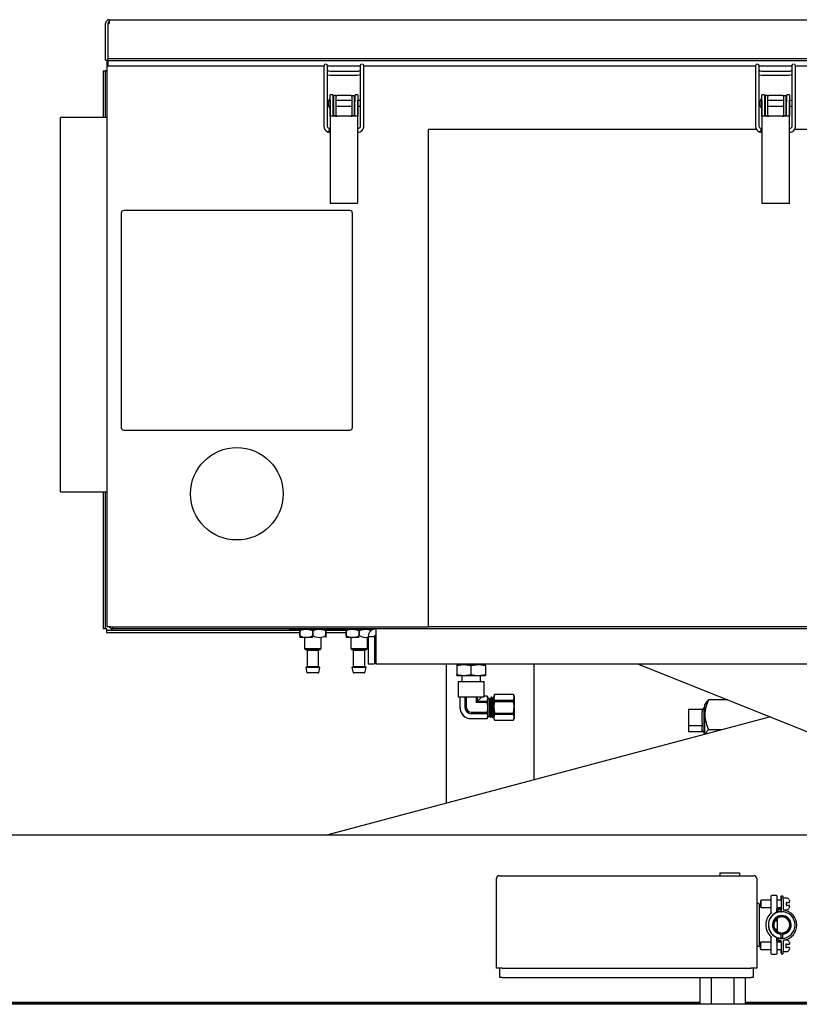
# Model space of a CAD drawing. Units: inches. Extents: x 0.8 to 16.7, y 0.6 to 10.4.
# Drawn here: x 9.2 to 9.9, y 6.6 to 7.5 of the extents above; entities that cross this region are included whole.
import ezdxf

# ---------------------------------------------------------------- set-up
doc = ezdxf.new("R2010")
doc.units = ezdxf.units.IN
doc.header["$MEASUREMENT"] = 0

msp = doc.modelspace()

# ---------------------------------------------------------------- linework, layer by layer
at = {"color": 7, "linetype": 'Continuous', "lineweight": 25}
for p, q in [((9.23177471, 7.42216419), (9.23177471, 7.45533086)), ((9.23377471, 7.45533086), (9.23506638, 7.45533086)), ((9.23377471, 7.45533086), (9.23377471, 7.42321863)), ((9.23506638, 7.45862253), (9.99106638, 7.45862253)), ((9.23506638, 7.45862253), (9.23506638, 7.45533086)), ((9.23177471, 7.42216419), (9.23377471, 7.42216419)), ((9.23272471, 7.42216419), (9.23272471, 6.91171419)), ((9.23377471, 7.42148658), (9.23377471, 7.42321863)), ((9.99106638, 7.42321863), (9.23377471, 7.42321863)), ((9.23377471, 7.42148658), (9.23377471, 7.41739686)), ((9.99106638, 7.42148658), (9.23377471, 7.42148658)), ((9.23377471, 7.41695586), (9.23377471, 7.41739686)), ((9.23377471, 7.41695586), (9.42826671, 7.41695586)), ((9.43153147, 7.41695586), (9.46106184, 7.41695586)), ((9.46433002, 7.41695586), (9.81701671, 7.41695586)), ((9.82028147, 7.41695586), (9.84981184, 7.41695586)), ((9.85308002, 7.41695586), (9.99106638, 7.41695586)), ((9.22947471, 7.41263086), (9.23147471, 7.41263086)), ((9.22947471, 7.41263086), (9.22947471, 7.37047253)), ((9.23147471, 7.41263086), (9.23147471, 7.37047253)), ((9.23272471, 7.41263086), (9.23147471, 7.41263086)), ((9.42825204, 7.41391855), (9.42825204, 7.36274581)), ((9.43153288, 7.3627484), (9.43153288, 7.41391623)), ((9.43186615, 7.40906701), (9.43394348, 7.40872249)), ((9.4328889, 7.41218435), (9.43197354, 7.4126807)), ((9.43394301, 7.41200331), (9.4328889, 7.41218435)), ((9.4585307, 7.41200332), (9.43394302, 7.41200332)), ((9.43394347, 7.40872248), (9.45853115, 7.40872248)), ((9.45921719, 7.41205393), (9.45853069, 7.41200331)), ((9.45853116, 7.40872249), (9.45973465, 7.40881418)), ((9.45978508, 7.41220401), (9.4592172, 7.41205393)), ((9.45973465, 7.40881418), (9.46098983, 7.4091524)), ((9.46106044, 7.41397066), (9.46106044, 7.3627972)), ((9.46434128, 7.3627972), (9.46434128, 7.41397066)), ((9.81700204, 7.41391855), (9.81700204, 7.36274581)), ((9.82028288, 7.3627484), (9.82028288, 7.41391623)), ((9.82061615, 7.40906701), (9.82269348, 7.40872249)), ((9.8216389, 7.41218435), (9.82072354, 7.4126807)), ((9.82269301, 7.41200331), (9.8216389, 7.41218435)), ((9.8472807, 7.41200332), (9.82269302, 7.41200332)), ((9.82269347, 7.40872248), (9.84728115, 7.40872248)), ((9.84796719, 7.41205393), (9.84728069, 7.41200331)), ((9.84728116, 7.40872249), (9.84848465, 7.40881418)), ((9.84853508, 7.41220401), (9.8479672, 7.41205393)), ((9.84848465, 7.40881418), (9.84973983, 7.4091524)), ((9.84981044, 7.41397066), (9.84981044, 7.3627972)), ((9.85309128, 7.3627972), (9.85309128, 7.41397066)), ((9.43639971, 7.39086799), (9.43389971, 7.39086799)), ((9.43389971, 7.38606558), (9.43389971, 7.39086799)), ((9.43639971, 7.39086799), (9.43639971, 7.38606558)), ((9.43905063, 7.39030549), (9.4369673, 7.39030549)), ((9.4369673, 7.39030549), (9.4369673, 7.37662271)), ((9.43905063, 7.39030549), (9.43905063, 7.37662271)), ((9.43905063, 7.39030549), (9.44025897, 7.39030549)), ((9.45254046, 7.39030549), (9.44025897, 7.39030549)), ((9.45254046, 7.39030549), (9.4537488, 7.39030549)), ((9.4537488, 7.37662271), (9.4537488, 7.39030549)), ((9.4537488, 7.39030549), (9.45583213, 7.39030549)), ((9.45583213, 7.37662271), (9.45583213, 7.39030549)), ((9.45889971, 7.39086799), (9.45639971, 7.39086799)), ((9.45639971, 7.38606558), (9.45639971, 7.39086799)), ((9.45889971, 7.39086799), (9.45889971, 7.38606558)), ((9.82514971, 7.39086799), (9.82264971, 7.39086799)), ((9.82264971, 7.38606558), (9.82264971, 7.39086799)), ((9.82514971, 7.39086799), (9.82514971, 7.38606558)), ((9.82780063, 7.39030549), (9.8257173, 7.39030549)), ((9.8257173, 7.39030549), (9.8257173, 7.37662271)), ((9.82780063, 7.39030549), (9.82780063, 7.37662271)), ((9.82780063, 7.39030549), (9.82900897, 7.39030549)), ((9.84129046, 7.39030549), (9.82900897, 7.39030549)), ((9.84129046, 7.39030549), (9.8424988, 7.39030549)), ((9.8424988, 7.37662271), (9.8424988, 7.39030549)), ((9.8424988, 7.39030549), (9.84458213, 7.39030549)), ((9.84458213, 7.37662271), (9.84458213, 7.39030549)), ((9.84764971, 7.39086799), (9.84514971, 7.39086799)), ((9.84514971, 7.38606558), (9.84514971, 7.39086799)), ((9.84764971, 7.39086799), (9.84764971, 7.38606558)), ((9.43368646, 7.38776645), (9.43368646, 7.38324299)), ((9.43368646, 7.38324299), (9.43368646, 7.37871953)), ((9.43389971, 7.38606558), (9.43389971, 7.29560596)), ((9.43393507, 7.37161832), (9.43393507, 7.38324299)), ((9.4369673, 7.38582665), (9.43640826, 7.38582665)), ((9.43649019, 7.38324299), (9.43649019, 7.37161832)), ((9.4537488, 7.38582665), (9.43905063, 7.38582665)), ((9.45639619, 7.38582665), (9.45583213, 7.38582665)), ((9.45630924, 7.37161832), (9.45630924, 7.38324299)), ((9.45886436, 7.38324299), (9.45886436, 7.37161832)), ((9.45889971, 7.29560596), (9.45889971, 7.38606558)), ((9.46106044, 7.38582665), (9.45889971, 7.38582665)), ((9.82243646, 7.38776645), (9.82243646, 7.38324299)), ((9.82243646, 7.38324299), (9.82243646, 7.37871953)), ((9.82264971, 7.38606558), (9.82264971, 7.29560596)), ((9.82268507, 7.37161832), (9.82268507, 7.38324299)), ((9.8257173, 7.38582665), (9.82515826, 7.38582665)), ((9.82524019, 7.38324299), (9.82524019, 7.37161832)), ((9.8424988, 7.38582665), (9.82780063, 7.38582665)), ((9.84514619, 7.38582665), (9.84458213, 7.38582665)), ((9.84505924, 7.37161832), (9.84505924, 7.38324299)), ((9.84761436, 7.38324299), (9.84761436, 7.37161832)), ((9.84764971, 7.29560596), (9.84764971, 7.38606558)), ((9.84981044, 7.38582665), (9.84764971, 7.38582665)), ((9.43649019, 7.38065933), (9.4369673, 7.38065933)), ((9.4369673, 7.37662271), (9.4369673, 7.37217113)), ((9.43905063, 7.38065933), (9.4537488, 7.38065933)), ((9.43905063, 7.37662271), (9.43905063, 7.37217113)), ((9.4537488, 7.37217113), (9.4537488, 7.37662271)), ((9.45583213, 7.38065933), (9.45630924, 7.38065933)), ((9.45583213, 7.37217113), (9.45583213, 7.37662271)), ((9.45889971, 7.38065933), (9.46106044, 7.38065933)), ((9.82524019, 7.38065933), (9.8257173, 7.38065933)), ((9.8257173, 7.37662271), (9.8257173, 7.37217113)), ((9.82780063, 7.38065933), (9.8424988, 7.38065933)), ((9.82780063, 7.37662271), (9.82780063, 7.37217113)), ((9.8424988, 7.37217113), (9.8424988, 7.37662271)), ((9.84458213, 7.38065933), (9.84505924, 7.38065933)), ((9.84458213, 7.37217113), (9.84458213, 7.37662271)), ((9.84764971, 7.38065933), (9.84981044, 7.38065933)), ((9.23272471, 7.37047253), (9.19105805, 7.37047253)), ((9.19105805, 7.03315586), (9.19105805, 7.37047253)), ((9.43806638, 7.37161832), (9.43393507, 7.37161832)), ((9.4369673, 7.37217113), (9.43905063, 7.37217113)), ((9.45473305, 7.37161832), (9.43806638, 7.37161832)), ((9.44025897, 7.37172215), (9.4404673, 7.37172215)), ((9.45233213, 7.37172215), (9.45254046, 7.37172215)), ((9.4537488, 7.37217113), (9.45583213, 7.37217113)), ((9.45886436, 7.37161832), (9.45473305, 7.37161832)), ((9.82681638, 7.37161832), (9.82268507, 7.37161832)), ((9.8257173, 7.37217113), (9.82780063, 7.37217113)), ((9.84348305, 7.37161832), (9.82681638, 7.37161832)), ((9.82900897, 7.37172215), (9.8292173, 7.37172215)), ((9.84108213, 7.37172215), (9.84129046, 7.37172215)), ((9.8424988, 7.37217113), (9.84458213, 7.37217113)), ((9.84761436, 7.37161832), (9.84348305, 7.37161832)), ((9.43152991, 7.35759296), (9.43292764, 7.35714682)), ((9.43192247, 7.36145123), (9.43153277, 7.36275871)), ((9.43292768, 7.35714681), (9.43389971, 7.35709721)), ((9.43353698, 7.36037055), (9.43297638, 7.36053765)), ((9.43389971, 7.36035687), (9.43353682, 7.36037058)), ((9.45952494, 7.36051202), (9.45945173, 7.36048642)), ((9.52244138, 6.91171419), (9.52244138, 7.35963086)), ((9.81796893, 7.35963086), (9.52244138, 7.35963086)), ((9.82027991, 7.35759296), (9.82167764, 7.35714682)), ((9.82067247, 7.36145123), (9.82028277, 7.36275871)), ((9.82167768, 7.35714681), (9.82264971, 7.35709721)), ((9.82228698, 7.36037055), (9.82172638, 7.36053765)), ((9.82264971, 7.36035687), (9.82228682, 7.36037058)), ((9.84827494, 7.36051202), (9.84820173, 7.36048642)), ((9.98598305, 7.35963086), (9.85213606, 7.35963086)), ((9.43806638, 7.2930399), (9.43405941, 7.2930399)), ((9.45473305, 7.2930399), (9.43806638, 7.2930399)), ((9.45874002, 7.2930399), (9.45473305, 7.2930399)), ((9.82681638, 7.2930399), (9.82280941, 7.2930399)), ((9.84348305, 7.2930399), (9.82681638, 7.2930399)), ((9.84749002, 7.2930399), (9.84348305, 7.2930399)), ((9.24574555, 7.28421419), (9.24574555, 7.09129753)), ((9.45157888, 7.28671419), (9.24824555, 7.28671419)), ((9.45407888, 7.09129753), (9.45407888, 7.28421419)), ((9.24824555, 7.08879753), (9.45157888, 7.08879753)), ((9.19105805, 7.03315586), (9.23272471, 7.03315586)), ((9.22947471, 7.03315586), (9.22947471, 6.90962415)), ((9.23147471, 7.03315586), (9.23147471, 6.90962415)), ((9.23600805, 6.91171419), (9.23272471, 6.91171419)), ((9.23600805, 6.91171419), (9.52244138, 6.91171419)), ((9.98598305, 6.91171419), (9.52244138, 6.91171419)), ((9.23147471, 6.90962415), (9.22947471, 6.90962415)), ((9.23263467, 6.90846419), (9.40664763, 6.90846419)), ((9.23263467, 6.90846419), (9.23263467, 6.90646419)), ((9.23263467, 6.90646419), (9.40664763, 6.90646419)), ((9.98477471, 6.90972253), (9.23802471, 6.90972253)), ((9.39753305, 6.90930586), (9.39753305, 6.90972253)), ((9.43878305, 6.90930586), (9.39753305, 6.90930586)), ((9.40664763, 6.90930586), (9.40664763, 6.90785794)), ((9.40664832, 6.90785794), (9.40664763, 6.90785794)), ((9.40664763, 6.90785794), (9.40664832, 6.90785794)), ((9.40664763, 6.90377461), (9.40664763, 6.90785794)), ((9.40664763, 6.90377461), (9.40664763, 6.90196434)), ((9.40664763, 6.90377461), (9.40664832, 6.90377461)), ((9.40664832, 6.90785794), (9.40664832, 6.90377461)), ((9.41836569, 6.90785794), (9.41836707, 6.90785794)), ((9.41836707, 6.90785794), (9.41836569, 6.90785794)), ((9.41836569, 6.90377461), (9.41836569, 6.90785794)), ((9.41836569, 6.90377461), (9.41836707, 6.90377461)), ((9.41836707, 6.90785794), (9.41836707, 6.90377461)), ((9.43008444, 6.90377461), (9.43008444, 6.90785794)), ((9.43008444, 6.90785794), (9.43008513, 6.90785794)), ((9.43008513, 6.90785794), (9.43008444, 6.90785794)), ((9.43008444, 6.90377461), (9.43008513, 6.90377461)), ((9.43008513, 6.90785794), (9.43008513, 6.90930586)), ((9.43008513, 6.90846419), (9.4483143, 6.90846419)), ((9.43008513, 6.90785794), (9.43008513, 6.90377461)), ((9.43008513, 6.90646419), (9.4483143, 6.90646419)), ((9.43008513, 6.90377461), (9.43008513, 6.90196434)), ((9.43878305, 6.90972253), (9.43878305, 6.90930586)), ((9.43961638, 6.90972253), (9.43961638, 6.90930586)), ((9.47310708, 6.90930586), (9.43961638, 6.90930586)), ((9.4483143, 6.90930586), (9.4483143, 6.90785794)), ((9.44831498, 6.90785794), (9.4483143, 6.90785794)), ((9.4483143, 6.90785794), (9.44831498, 6.90785794)), ((9.4483143, 6.90377461), (9.4483143, 6.90785794)), ((9.4483143, 6.90377461), (9.4483143, 6.90196434)), ((9.4483143, 6.90377461), (9.44831498, 6.90377461)), ((9.44831498, 6.90785794), (9.44831498, 6.90377461)), ((9.46003236, 6.90785794), (9.46003373, 6.90785794)), ((9.46003373, 6.90785794), (9.46003236, 6.90785794)), ((9.46003236, 6.90377461), (9.46003236, 6.90785794)), ((9.46003236, 6.90377461), (9.46003373, 6.90377461)), ((9.46003373, 6.90785794), (9.46003373, 6.90377461)), ((9.46830597, 6.90282669), (9.47391013, 6.90282669)), ((9.46830597, 6.90282669), (9.46830597, 6.87828503)), ((9.4717518, 6.90865567), (9.4717518, 6.90930586)), ((9.47391013, 6.90282669), (9.47391013, 6.87828503)), ((9.47507009, 6.90282669), (9.47507009, 6.87828503)), ((9.40664763, 6.90196211), (9.40669971, 6.90191003)), ((9.41836638, 6.90191003), (9.40669971, 6.90191003)), ((9.41086638, 6.90191003), (9.41086638, 6.89193086)), ((9.42586638, 6.89193086), (9.42586638, 6.90191003)), ((9.4483143, 6.90196211), (9.44836638, 6.90191003)), ((9.46003305, 6.90191003), (9.44836638, 6.90191003)), ((9.45253305, 6.90191003), (9.45253305, 6.89193086)), ((9.46753305, 6.89193086), (9.46753305, 6.90191003)), ((9.41086638, 6.89193086), (9.41190805, 6.89088919)), ((9.41086638, 6.89193086), (9.42586638, 6.89193086)), ((9.42482471, 6.89088919), (9.41190805, 6.89088919)), ((9.41263721, 6.89088919), (9.41315805, 6.89036836)), ((9.41315805, 6.89036836), (9.41315805, 6.87578503)), ((9.42357471, 6.89036836), (9.41315805, 6.89036836)), ((9.42357471, 6.89036836), (9.42409555, 6.89088919)), ((9.42357471, 6.87578503), (9.42357471, 6.89036836)), ((9.42482471, 6.89088919), (9.42586638, 6.89193086)), ((9.45253305, 6.89193086), (9.45357471, 6.89088919)), ((9.45253305, 6.89193086), (9.46753305, 6.89193086)), ((9.46649138, 6.89088919), (9.45357471, 6.89088919)), ((9.45430388, 6.89088919), (9.45482471, 6.89036836)), ((9.45482471, 6.89036836), (9.45482471, 6.87578503)), ((9.46524138, 6.89036836), (9.45482471, 6.89036836)), ((9.46524138, 6.89036836), (9.46576221, 6.89088919)), ((9.46524138, 6.87578503), (9.46524138, 6.89036836)), ((9.46649138, 6.89088919), (9.46753305, 6.89193086)), ((9.41315805, 6.87578503), (9.41263721, 6.87526419)), ((9.41315805, 6.87578503), (9.41836638, 6.87578503)), ((9.41836638, 6.87578503), (9.42357471, 6.87578503)), ((9.42409555, 6.87526419), (9.42357471, 6.87578503)), ((9.45482471, 6.87578503), (9.45430388, 6.87526419)), ((9.45482471, 6.87578503), (9.46003305, 6.87578503)), ((9.46003305, 6.87578503), (9.46524138, 6.87578503)), ((9.46576221, 6.87526419), (9.46524138, 6.87578503)), ((9.46830597, 6.87828503), (9.47391013, 6.87828503)), ((9.47507009, 6.87828503), (10.06159763, 6.87828503)), ((9.53852471, 6.87828503), (9.53852471, 6.75262889)), ((9.54796221, 6.87661656), (9.55447263, 6.87755586)), ((9.54796221, 6.87755586), (9.54796221, 6.87661656)), ((9.54796221, 6.87755586), (9.55447263, 6.87755586)), ((9.54796221, 6.87661656), (9.54796221, 6.86859516)), ((9.55181638, 6.87828503), (9.55181638, 6.87755586)), ((9.55447263, 6.87755586), (9.56098305, 6.87661656)), ((9.55447263, 6.87755586), (9.56749346, 6.87755586)), ((9.56098305, 6.87661656), (9.56749346, 6.87755586)), ((9.56098305, 6.86859516), (9.56098305, 6.87661656)), ((9.56749346, 6.87755586), (9.57400388, 6.87661656)), ((9.56749346, 6.87755586), (9.57400388, 6.87755586)), ((9.57014971, 6.87755586), (9.57014971, 6.87828503)), ((9.57400388, 6.87661656), (9.57400388, 6.87755586)), ((9.57400388, 6.87661656), (9.57400388, 6.86859516)), ((9.61769138, 6.77369534), (9.61769138, 6.87828503)), ((9.71080597, 6.87828503), (10.0628893, 6.73745169)), ((9.41193686, 6.87494062), (9.41310873, 6.87025312)), ((9.4121895, 6.87526419), (9.41836638, 6.87526419)), ((9.41836638, 6.87005586), (9.41336137, 6.87005586)), ((9.41836638, 6.87526419), (9.42454326, 6.87526419)), ((9.42337139, 6.87005586), (9.41836638, 6.87005586)), ((9.42362403, 6.87025312), (9.4247959, 6.87494062)), ((9.45360352, 6.87494062), (9.4547754, 6.87025312)), ((9.45385617, 6.87526419), (9.46003305, 6.87526419)), ((9.46003305, 6.87005586), (9.45502804, 6.87005586)), ((9.46003305, 6.87526419), (9.46620993, 6.87526419)), ((9.46503805, 6.87005586), (9.46003305, 6.87005586)), ((9.46529069, 6.87025312), (9.46646257, 6.87494062)), ((9.54796221, 6.86859516), (9.55447263, 6.86765586)), ((9.54796221, 6.86765586), (9.54796221, 6.86859516)), ((9.54796221, 6.86765586), (9.55447263, 6.86765586)), ((9.55254555, 6.86765586), (9.55254555, 6.86230169)), ((9.55447263, 6.86765586), (9.56098305, 6.86859516)), ((9.55447263, 6.86765586), (9.56749346, 6.86765586)), ((9.56749346, 6.86765586), (9.57400388, 6.86859516)), ((9.56749346, 6.86765586), (9.57400388, 6.86765586)), ((9.56942055, 6.86230169), (9.56942055, 6.86765586)), ((9.57400388, 6.86859516), (9.57400388, 6.86765586)), ((9.54931638, 6.86230169), (9.54931638, 6.84862669)), ((9.54931638, 6.86230169), (9.57264971, 6.86230169)), ((9.57264971, 6.84906143), (9.57264971, 6.86230169)), ((9.57262408, 6.84904671), (9.57264323, 6.84906882)), ((9.57548869, 6.84904671), (9.57262408, 6.84904671)), ((9.57548869, 6.84907631), (9.57264971, 6.84907631)), ((9.57606221, 6.84808294), (9.57548869, 6.84907631)), ((9.57548869, 6.84907631), (9.57548869, 6.84904671)), ((9.58208953, 6.85057983), (9.58139971, 6.84938503)), ((9.58208953, 6.85055457), (9.58139971, 6.84798946)), ((9.58139971, 6.84938503), (9.58139971, 6.84798946)), ((9.59904323, 6.85057983), (9.58208953, 6.85057983)), ((9.58208953, 6.85057983), (9.58208953, 6.85055457)), ((9.59904323, 6.85055457), (9.58208953, 6.85055457)), ((9.59973305, 6.84938503), (9.59904323, 6.85057983)), ((9.59904323, 6.85057983), (9.59904323, 6.85055457)), ((9.59973305, 6.84938503), (9.59973305, 6.84798946)), ((9.54931638, 6.84862669), (9.57255283, 6.84862669)), ((9.5508751, 6.84862669), (9.5508751, 6.83896836)), ((9.5509047, 6.83896836), (9.5509047, 6.84862669)), ((9.55527448, 6.84862669), (9.55527448, 6.83896836)), ((9.55661327, 6.83896836), (9.55661327, 6.84862669)), ((9.56535283, 6.84862669), (9.56535283, 6.84333814)), ((9.56535283, 6.84333814), (9.56669162, 6.84467693)), ((9.57548869, 6.84333814), (9.56535283, 6.84333814)), ((9.56669162, 6.84467693), (9.56669162, 6.84862669)), ((9.57064138, 6.84862669), (9.56669162, 6.84467693)), ((9.56669162, 6.84467693), (9.57548869, 6.84467693)), ((9.57548869, 6.84467693), (9.57606221, 6.84686182)), ((9.57548869, 6.84467693), (9.57548869, 6.84333814)), ((9.57606221, 6.84808294), (9.57606221, 6.84686182)), ((9.57606221, 6.84686182), (9.57606221, 6.83896836)), ((9.57756693, 6.84676632), (9.57606221, 6.84676632)), ((9.57803924, 6.84723863), (9.57756693, 6.84676632)), ((9.57756693, 6.84676632), (9.57756693, 6.83117041)), ((9.57930795, 6.84808294), (9.57888356, 6.84808294)), ((9.58104545, 6.84808294), (9.58082872, 6.84808294)), ((9.58139971, 6.84748176), (9.58122038, 6.84779191)), ((9.58139971, 6.84798946), (9.58139971, 6.83896836)), ((9.58208953, 6.84542435), (9.58208953, 6.84409858)), ((9.58208953, 6.84542435), (9.59904323, 6.84542435)), ((9.59904323, 6.84409858), (9.58208953, 6.84409858)), ((9.59904323, 6.84542435), (9.59973305, 6.84798946)), ((9.59904323, 6.84542435), (9.59904323, 6.84409858)), ((9.59973305, 6.84798946), (9.59973305, 6.83896836)), ((9.77192194, 6.84263282), (9.7713893, 6.84171027)), ((9.7713893, 6.83225181), (9.7713893, 6.84171027)), ((9.79211882, 6.84575989), (9.77482703, 6.84575989)), ((9.56098305, 6.83459858), (9.57548869, 6.83459858)), ((9.57548869, 6.83325979), (9.56098305, 6.83325979)), ((9.57548869, 6.83459858), (9.57548869, 6.83325979)), ((9.57606221, 6.83896836), (9.57606221, 6.8310749)), ((9.58139971, 6.83896836), (9.58139971, 6.82994726)), ((9.58208953, 6.83251237), (9.58139971, 6.82994726)), ((9.58208953, 6.83383814), (9.58208953, 6.83251237)), ((9.58208953, 6.83383814), (9.59904323, 6.83383814)), ((9.59904323, 6.83251237), (9.58208953, 6.83251237)), ((9.59904323, 6.83383814), (9.59904323, 6.83251237)), ((9.59973305, 6.83896836), (9.59973305, 6.82994726)), ((9.75680597, 6.83730859), (9.75680597, 6.82268463)), ((9.75680597, 6.83730859), (9.7688893, 6.83730859)), ((9.77062457, 6.83853124), (9.7688893, 6.83690076)), ((9.7688893, 6.83730859), (9.7688893, 6.83522445)), ((9.7688893, 6.82476877), (9.7688893, 6.83522445)), ((9.7713893, 6.83850743), (9.77062457, 6.83853124)), ((9.77062457, 6.83853124), (9.77062457, 6.83116451)), ((9.7713893, 6.81459474), (9.7713893, 6.83225181)), ((9.83062486, 6.83035747), (9.43074794, 6.72394922)), ((9.56098305, 6.82889001), (9.57548869, 6.82889001)), ((9.56098305, 6.82886041), (9.57548869, 6.82886041)), ((9.57548869, 6.82889001), (9.57606221, 6.8310749)), ((9.57548869, 6.82886041), (9.57606221, 6.82985378)), ((9.57548869, 6.82889001), (9.57548869, 6.82886041)), ((9.57606221, 6.83117041), (9.57756693, 6.83117041)), ((9.57606221, 6.8310749), (9.57606221, 6.82985378)), ((9.57756693, 6.83117041), (9.57854128, 6.83019607)), ((9.57995951, 6.82985378), (9.58017719, 6.82985378)), ((9.58107829, 6.83104178), (9.58139971, 6.83049398)), ((9.58139971, 6.82994726), (9.58139971, 6.82855169)), ((9.58139971, 6.82855169), (9.58208953, 6.8273569)), ((9.58208953, 6.82738215), (9.59904323, 6.82738215)), ((9.58208953, 6.82738215), (9.58208953, 6.8273569)), ((9.58208953, 6.8273569), (9.59904323, 6.8273569)), ((9.59904323, 6.82738215), (9.59973305, 6.82994726)), ((9.59904323, 6.8273569), (9.59973305, 6.82855169)), ((9.59904323, 6.82738215), (9.59904323, 6.8273569)), ((9.59973305, 6.82994726), (9.59973305, 6.82855169)), ((9.75680597, 6.82268463), (9.7688893, 6.82268463)), ((9.75680597, 6.82268463), (9.75680597, 6.81736194)), ((9.7688893, 6.82476877), (9.7688893, 6.82268463)), ((9.7688893, 6.82268463), (9.7688893, 6.82192606)), ((9.77062457, 6.83116451), (9.77062457, 6.81613929)), ((9.75680597, 6.81736194), (9.7688893, 6.81736194)), ((9.7688893, 6.81776977), (9.7688893, 6.82192606)), ((9.7688893, 6.81776977), (9.77062457, 6.81613929)), ((9.7688893, 6.81776977), (9.7688893, 6.81736194)), ((9.77062457, 6.81613929), (9.7713893, 6.8161631)), ((9.78698097, 6.81874373), (9.77482703, 6.81874373)), ((10.06045948, 6.72394922), (7.98235575, 6.72394922)), ((9.78499347, 6.68987457), (9.78499347, 6.6872704)), ((9.78499347, 6.68987457), (9.80249347, 6.68987457)), ((9.80249347, 6.68987457), (9.80249347, 6.6872704)), ((9.58374347, 6.60393707), (9.58374347, 6.68466624)), ((9.58634763, 6.6872704), (9.5889518, 6.6872704)), ((9.5889518, 6.6872704), (9.81291013, 6.6872704)), ((9.81291013, 6.6872704), (9.8155143, 6.6872704)), ((9.81811847, 6.68466624), (9.81811847, 6.60393707)), ((9.82201442, 6.66524957), (9.82138942, 6.66462457)), ((9.82138942, 6.66462457), (9.82138942, 6.6592079)), ((9.83125181, 6.66524957), (9.82201442, 6.66524957)), ((9.82201442, 6.66191624), (9.82201442, 6.66524957)), ((9.83125181, 6.66191624), (9.83125181, 6.66906207)), ((9.83566847, 6.66947874), (9.83166847, 6.66947874)), ((9.83608514, 6.66906207), (9.83608514, 6.66191624)), ((9.84023088, 6.66524957), (9.83608514, 6.66524957)), ((9.84134244, 6.66887689), (9.84013605, 6.66887689)), ((9.84501859, 6.66712457), (9.84249776, 6.66712457)), ((9.84501859, 6.66329124), (9.84449776, 6.66329124)), ((9.84449776, 6.66329124), (9.84449776, 6.66054124)), ((9.84501859, 6.66329124), (9.84762276, 6.66329124)), ((9.84762276, 6.66329124), (9.84762276, 6.66414063)), ((9.8199518, 6.66218707), (9.81853513, 6.66218707)), ((9.82036847, 6.6617704), (9.82036847, 6.6430204)), ((9.82138942, 6.6595829), (9.82078513, 6.6595829)), ((9.82138942, 6.6592079), (9.82201442, 6.6585829)), ((9.82201442, 6.6585829), (9.82201442, 6.66191624)), ((9.82201442, 6.6585829), (9.83125181, 6.6585829)), ((9.83125181, 6.65409641), (9.83125181, 6.66191624)), ((9.8360768, 6.65422874), (9.8360768, 6.65747874)), ((9.83608514, 6.66191624), (9.83608514, 6.65759634)), ((9.83608514, 6.6585829), (9.84026616, 6.6585829)), ((9.83973093, 6.6578954), (9.83649347, 6.6578954)), ((9.83970731, 6.65654356), (9.83725771, 6.65654356)), ((9.83725771, 6.65491856), (9.8385946, 6.65491856)), ((9.83851161, 6.65476542), (9.83725771, 6.65491742)), ((9.83939695, 6.65491856), (9.84054117, 6.65491856)), ((9.83973093, 6.6585829), (9.83973093, 6.65696023)), ((9.84054117, 6.65491856), (9.84054117, 6.66173106)), ((9.8421406, 6.65681189), (9.8421406, 6.66173106)), ((9.84249776, 6.6567079), (9.84501859, 6.6567079)), ((9.84449776, 6.66054124), (9.84501859, 6.66054124)), ((9.84762276, 6.66054124), (9.84501859, 6.66054124)), ((9.84762276, 6.65969184), (9.84762276, 6.66054124)), ((9.83093615, 6.65013635), (9.8308845, 6.65013635)), ((9.83453933, 6.64666856), (9.83658536, 6.64666856)), ((9.82036847, 6.6430204), (9.82036847, 6.6242704)), ((9.83658536, 6.63900189), (9.83477418, 6.63900189)), ((9.83654717, 6.63900195), (9.83659879, 6.63720091)), ((9.82193455, 6.6274579), (9.82130955, 6.6268329)), ((9.83125181, 6.6274579), (9.82193455, 6.6274579)), ((9.82193455, 6.62412457), (9.82193455, 6.6274579)), ((9.83093615, 6.63590445), (9.8308845, 6.63590445)), ((9.83125181, 6.62412457), (9.83125181, 6.6319444)), ((9.8360768, 6.62856207), (9.8360768, 6.63181207)), ((9.83608514, 6.62844447), (9.83608514, 6.62412457)), ((9.84023088, 6.6274579), (9.83608514, 6.6274579)), ((9.83649347, 6.6281454), (9.83975389, 6.6281454)), ((9.83725771, 6.63075303), (9.83938332, 6.6310468)), ((9.84051755, 6.63075189), (9.83725771, 6.63075189)), ((9.83766934, 6.62913343), (9.83974719, 6.62913343)), ((9.83975389, 6.62871637), (9.83975389, 6.6274579)), ((9.84005608, 6.63587169), (9.84005608, 6.63588812)), ((9.84005608, 6.63523464), (9.84005608, 6.63587169)), ((9.84005608, 6.63523464), (9.84005608, 6.63459795)), ((9.84005608, 6.63095434), (9.84005608, 6.63459795)), ((9.84134775, 6.63588812), (9.84134775, 6.63587169)), ((9.84134775, 6.63587169), (9.84134775, 6.63523464)), ((9.84134775, 6.63459795), (9.84134775, 6.63523464)), ((9.84134775, 6.63459795), (9.84134775, 6.63095434)), ((9.84134775, 6.63095434), (9.84175128, 6.63098272)), ((9.8421406, 6.62393939), (9.8421406, 6.62885856)), ((9.84493872, 6.6293329), (9.84288136, 6.6293329)), ((9.81853513, 6.62385374), (9.8199518, 6.62385374)), ((9.82078513, 6.6264579), (9.82130955, 6.6264579)), ((9.82130955, 6.6268329), (9.82130955, 6.62141624)), ((9.82130955, 6.62141624), (9.82193455, 6.62079124)), ((9.82193455, 6.62079124), (9.82193455, 6.62412457)), ((9.82193455, 6.62079124), (9.83125181, 6.62079124)), ((9.83125181, 6.61697874), (9.83125181, 6.62412457)), ((9.83608514, 6.62412457), (9.83608514, 6.61697874)), ((9.83608514, 6.62079124), (9.84026616, 6.62079124)), ((9.84241789, 6.61891624), (9.84493872, 6.61891624)), ((9.84493872, 6.62549957), (9.84441789, 6.62549957)), ((9.84441789, 6.62549957), (9.84441789, 6.62274957)), ((9.84441789, 6.62274957), (9.84493872, 6.62274957)), ((9.84493872, 6.62549957), (9.84754289, 6.62549957)), ((9.84754289, 6.62274957), (9.84493872, 6.62274957)), ((9.84754289, 6.62549957), (9.84754289, 6.62634896)), ((9.84754289, 6.62190018), (9.84754289, 6.62274957)), ((9.83166847, 6.61656207), (9.83566847, 6.61656207)), ((9.84055205, 6.61679356), (9.84134244, 6.61679356)), ((9.5889518, 6.60393707), (9.58374347, 6.60393707)), ((9.58684763, 6.59561624), (9.58684763, 6.60393707)), ((9.5889518, 6.60393707), (9.81291013, 6.60393707)), ((9.81811847, 6.60393707), (9.81291013, 6.60393707)), ((9.8150143, 6.60393707), (9.8150143, 6.59561624)), ((9.58893097, 6.59561624), (9.58684763, 6.59561624)), ((9.58893097, 6.59561624), (9.81293097, 6.59561624)), ((9.76719148, 6.5714556), (9.76719148, 6.59561624)), ((9.77741539, 6.5714556), (9.77741539, 6.59561624)), ((9.79786321, 6.5714556), (9.79786321, 6.59561624)), ((9.80808712, 6.5714556), (9.80808712, 6.59561624)), ((9.8150143, 6.59561624), (9.81293097, 6.59561624)), ((10.0628893, 6.5714556), (7.8391393, 6.5714556)), ((8.12096212, 6.57326288), (9.76719148, 6.57326288)), ((8.12096212, 6.57270097), (9.76719148, 6.57270097)), ((9.80808712, 6.57326288), (9.92211847, 6.57326288)), ((9.80808712, 6.57270097), (9.92211847, 6.57270097))]:
    msp.add_line(p, q, dxfattribs=at)
at = {"color": 7, "linetype": 'Continuous', "lineweight": 25, "flags": 128}
for points in [[(9.43197359, 7.41268066), (9.43176459, 7.41288539), (9.43160543, 7.41312048)], [(9.46082332, 7.41288192), (9.46033951, 7.41248799), (9.45978507, 7.412204)], [(9.82072359, 7.41268066), (9.82051459, 7.41288539), (9.82035543, 7.41312048)], [(9.84957332, 7.41288192), (9.84908951, 7.41248799), (9.84853507, 7.412204)], [(9.43393507, 7.38324299), (9.43390731, 7.38532632), (9.43389971, 7.38606558)], [(9.43639971, 7.38606558), (9.43648683, 7.38363076), (9.43649019, 7.38324299)], [(9.45630924, 7.38324299), (9.45639443, 7.38570698), (9.45639971, 7.38606558)], [(9.45889971, 7.38606558), (9.4588694, 7.38402284), (9.45886436, 7.38324299)], [(9.82268507, 7.38324299), (9.82265731, 7.38532632), (9.82264971, 7.38606558)], [(9.82514971, 7.38606558), (9.82523683, 7.38363076), (9.82524019, 7.38324299)], [(9.84505924, 7.38324299), (9.84514443, 7.38570698), (9.84514971, 7.38606558)], [(9.84764971, 7.38606558), (9.8476194, 7.38402284), (9.84761436, 7.38324299)], [(9.42825209, 7.36273967), (9.42847452, 7.36121676), (9.42909586, 7.35978577)], [(9.42909634, 7.35978498), (9.42999078, 7.35866053), (9.43152904, 7.35759338)], [(9.43298391, 7.360534), (9.43313345, 7.36039305), (9.43323618, 7.36002027), (9.43318958, 7.35950195), (9.43300075, 7.35891699), (9.43269844, 7.35835445), (9.43232867, 7.35789998), (9.43194773, 7.35762276), (9.43161362, 7.35756499), (9.43152927, 7.35759327)], [(9.43297955, 7.36053615), (9.43236079, 7.36093646), (9.43192119, 7.36145334)], [(9.43352874, 7.3603716), (9.43366162, 7.36023542), (9.43372923, 7.35987441), (9.43372128, 7.35934352), (9.43363897, 7.35872358), (9.43349483, 7.35810897), (9.43331082, 7.35759325), (9.43311494, 7.35725495), (9.43293702, 7.35714556), (9.43292749, 7.35714684)], [(9.45945173, 7.36048642), (9.45924782, 7.36041511), (9.45889971, 7.36035461)], [(9.46042968, 7.36114898), (9.4600783, 7.36083592), (9.45952494, 7.36051202)], [(9.46089511, 7.36189639), (9.46071692, 7.36152671), (9.46042968, 7.36114898)], [(9.46087726, 7.35752285), (9.46180603, 7.35804025), (9.46282554, 7.3589076)], [(9.46106044, 7.3627972), (9.46101806, 7.36234151), (9.46089511, 7.36189639)], [(9.46282554, 7.3589076), (9.46346342, 7.35973068), (9.46397416, 7.36076354)], [(9.46397416, 7.36076354), (9.46425207, 7.36178831), (9.46434128, 7.3627972)], [(9.81700209, 7.36273967), (9.81722452, 7.36121676), (9.81784586, 7.35978577)], [(9.81784634, 7.35978498), (9.81874078, 7.35866053), (9.82027904, 7.35759338)], [(9.82173391, 7.360534), (9.82188345, 7.36039305), (9.82198618, 7.36002027), (9.82193958, 7.35950195), (9.82175075, 7.35891699), (9.82144844, 7.35835445), (9.82107867, 7.35789998), (9.82069773, 7.35762276), (9.82036362, 7.35756499), (9.82027927, 7.35759327)], [(9.82172955, 7.36053615), (9.82111079, 7.36093646), (9.82067119, 7.36145334)], [(9.82227874, 7.3603716), (9.82241162, 7.36023542), (9.82247923, 7.35987441), (9.82247128, 7.35934352), (9.82238897, 7.35872358), (9.82224483, 7.35810897), (9.82206082, 7.35759325), (9.82186494, 7.35725495), (9.82168702, 7.35714556), (9.82167749, 7.35714684)], [(9.84820173, 7.36048642), (9.84799782, 7.36041511), (9.84764971, 7.36035461)], [(9.84917968, 7.36114898), (9.8488283, 7.36083592), (9.84827494, 7.36051202)], [(9.84964511, 7.36189639), (9.84946692, 7.36152671), (9.84917968, 7.36114898)], [(9.84962726, 7.35752285), (9.85055603, 7.35804025), (9.85157554, 7.3589076)], [(9.84981044, 7.3627972), (9.84976806, 7.36234151), (9.84964511, 7.36189639)], [(9.85157554, 7.3589076), (9.85221342, 7.35973068), (9.85272416, 7.36076354)], [(9.85272416, 7.36076354), (9.85300207, 7.36178831), (9.85309128, 7.3627972)], [(9.40664832, 6.90785794), (9.40909056, 6.90902425), (9.41031721, 6.90930586)], [(9.41064315, 6.90930586), (9.40946124, 6.90915408), (9.40664832, 6.90785794)], [(9.41437086, 6.90930586), (9.41555277, 6.90915408), (9.41836569, 6.90785794)], [(9.41836569, 6.90785794), (9.41592345, 6.90902425), (9.41469681, 6.90930586)], [(9.41836707, 6.90785794), (9.42080931, 6.90902425), (9.42203596, 6.90930586)], [(9.4223619, 6.90930586), (9.42117999, 6.90915408), (9.41836707, 6.90785794)], [(9.42608961, 6.90930586), (9.42727152, 6.90915408), (9.43008444, 6.90785794)], [(9.43008444, 6.90785794), (9.4276422, 6.90902425), (9.42641556, 6.90930586)], [(9.44831498, 6.90785794), (9.45075723, 6.90902425), (9.45198387, 6.90930586)], [(9.45230982, 6.90930586), (9.45112791, 6.90915408), (9.44831498, 6.90785794)], [(9.45603752, 6.90930586), (9.45721944, 6.90915408), (9.46003236, 6.90785794)], [(9.46003236, 6.90785794), (9.45759012, 6.90902425), (9.45636347, 6.90930586)], [(9.46003373, 6.90785794), (9.46247598, 6.90902425), (9.46370262, 6.90930586)], [(9.46402857, 6.90930586), (9.46284666, 6.90915408), (9.46003373, 6.90785794)], [(9.46775627, 6.90930586), (9.46893819, 6.90915408), (9.47104492, 6.90818334)], [(9.47105526, 6.90819025), (9.46930887, 6.90902425), (9.46808222, 6.90930586)], [(9.56098305, 6.86859516), (9.56428488, 6.86789687), (9.56749346, 6.86765586)], [(9.57606221, 6.84686182), (9.57602552, 6.84740093), (9.57548869, 6.84904671)], [(9.59973305, 6.84798946), (9.59969817, 6.84855122), (9.59904323, 6.85055457)], [(9.57606221, 6.83896836), (9.57599573, 6.84042177), (9.57548869, 6.84333814)], [(9.57798862, 6.84666427), (9.5779892, 6.84667797), (9.57804805, 6.84724602), (9.57810598, 6.84689579), (9.57816596, 6.84564763), (9.57822321, 6.84364027), (9.5782832, 6.84107771), (9.57834085, 6.8382425), (9.57840007, 6.83545813), (9.5784591, 6.83301443), (9.57851694, 6.83121885), (9.57857696, 6.83025434), (9.57860191, 6.8302567)], [(9.57904912, 6.83120394), (9.5790148, 6.83128846), (9.57893333, 6.83222774), (9.57885706, 6.83368572), (9.57877766, 6.83558821), (9.57869674, 6.83777913), (9.5786211, 6.84001754), (9.57854041, 6.84221781), (9.57846063, 6.84414518), (9.57838462, 6.84563149), (9.57830323, 6.84660773), (9.57822515, 6.84695387), (9.57822191, 6.84694164)], [(9.57907794, 6.84807209), (9.57875186, 6.84750802), (9.57842462, 6.84694216)], [(9.57930616, 6.83106525), (9.57928788, 6.83100526), (9.57918089, 6.83180593), (9.57911996, 6.83274181), (9.57907425, 6.83368572), (9.57899484, 6.83558821), (9.57891392, 6.83777913), (9.57883829, 6.84001755), (9.5787576, 6.84221781), (9.57867782, 6.84414518), (9.5786018, 6.84563149), (9.57852042, 6.84660773), (9.57844233, 6.84695387), (9.57842472, 6.8468873)], [(9.57909122, 6.84795342), (9.57916515, 6.84774901), (9.57927301, 6.84619718), (9.57937518, 6.8436492), (9.57948328, 6.84038142), (9.57958525, 6.83697331), (9.57969348, 6.83378813), (9.57979537, 6.83139505), (9.57990363, 6.83004689), (9.57995951, 6.83001308)], [(9.58017719, 6.82995695), (9.58015663, 6.82987996), (9.58004964, 6.83079378), (9.57994612, 6.8328599), (9.57983969, 6.83581914), (9.57972892, 6.83943294), (9.57962635, 6.842677), (9.57954657, 6.84487673), (9.57947055, 6.84657308), (9.57938917, 6.84768728), (9.57931108, 6.84808234), (9.57930795, 6.8480688)], [(9.57997316, 6.84694395), (9.57964694, 6.84750819), (9.57931976, 6.84807402)], [(9.58081544, 6.84807209), (9.58048926, 6.84750787), (9.58016212, 6.84694216)], [(9.58104366, 6.83106525), (9.58102538, 6.83100526), (9.58091839, 6.83180593), (9.58085746, 6.83274181), (9.58081175, 6.83368572), (9.58073234, 6.83558821), (9.58065142, 6.83777913), (9.58057579, 6.84001755), (9.5804951, 6.84221781), (9.58041532, 6.84414518), (9.5803393, 6.84563149), (9.58025792, 6.84660773), (9.58017983, 6.84695387), (9.5801622, 6.84688722)], [(9.58139971, 6.84154273), (9.58136385, 6.842677), (9.58128407, 6.84487673), (9.58120805, 6.84657308), (9.58112667, 6.84768728), (9.58104858, 6.84808234), (9.58104545, 6.8480688)], [(9.58139971, 6.84798946), (9.58143459, 6.8474277), (9.58208953, 6.84542435)], [(9.58208953, 6.84409858), (9.58147542, 6.84062635), (9.58139971, 6.83896836)], [(9.59973305, 6.83896836), (9.59965734, 6.84062635), (9.59904323, 6.84409858)], [(9.57548869, 6.83459858), (9.57559929, 6.83506205), (9.57606221, 6.83896836)], [(9.57606221, 6.8310749), (9.57602552, 6.831614), (9.57548869, 6.83325979)], [(9.58139971, 6.83896836), (9.58192963, 6.83450026), (9.58208953, 6.83383814)], [(9.59904323, 6.83383814), (9.59920314, 6.83450026), (9.59973305, 6.83896836)], [(9.59973305, 6.82994726), (9.59969817, 6.83050903), (9.59904323, 6.83251237)], [(9.57857968, 6.83026896), (9.57872467, 6.83051409), (9.57905031, 6.83107265)], [(9.57934079, 6.83104178), (9.57966754, 6.83048546), (9.57999329, 6.82992552)], [(9.58013533, 6.8299615), (9.58046207, 6.83051456), (9.58078781, 6.83107265)], [(9.58139971, 6.82994726), (9.58143459, 6.8293855), (9.58208953, 6.82738215)], [(9.84054117, 6.66173106), (9.84052476, 6.66374427), (9.84047686, 6.66559439), (9.84040135, 6.66713152), (9.84030434, 6.66823114), (9.84019371, 6.66880416), (9.8400784, 6.66880416), (9.83996776, 6.66823114), (9.83987076, 6.66713152), (9.83979525, 6.66559439), (9.83978345, 6.66524957)], [(9.84000595, 6.6585829), (9.84005153, 6.65813178), (9.84013605, 6.65783523), (9.84022057, 6.65813178), (9.84029223, 6.65897629), (9.84034011, 6.66024019), (9.84035692, 6.66173106), (9.84034011, 6.66322193), (9.84029223, 6.66448583), (9.84022057, 6.66533034), (9.84013605, 6.66562689), (9.84005153, 6.66533034), (9.84004123, 6.66524957)], [(9.84201988, 6.66656937), (9.84197033, 6.66735228), (9.84186978, 6.66820832), (9.84180185, 6.66849626), (9.84171984, 6.66866956), (9.8415959, 6.66879671), (9.84139798, 6.66887336), (9.8413333, 6.66886565)], [(9.84729255, 6.66556634), (9.84759689, 6.66456222), (9.84762276, 6.66414063)], [(9.83608323, 6.65755653), (9.83608557, 6.65756842), (9.83608559, 6.65756826)], [(9.83711517, 6.65455913), (9.83715352, 6.65470728), (9.83725771, 6.65491742)], [(9.84762276, 6.65969184), (9.8474398, 6.6586075), (9.84729255, 6.65826613)], [(9.83657322, 6.64887193), (9.83656782, 6.6486829), (9.83652194, 6.64666856)], [(9.83661916, 6.64666856), (9.83666196, 6.64835728), (9.83668116, 6.64894662)], [(9.83666854, 6.63710277), (9.83666196, 6.63731317), (9.83661916, 6.63900189)], [(9.83687577, 6.63176025), (9.83702689, 6.63033547), (9.83725813, 6.62955009)], [(9.84000595, 6.62079124), (9.84005153, 6.62034011), (9.84013605, 6.62004356), (9.84022057, 6.62034011), (9.84029223, 6.62118462), (9.84034011, 6.62244852), (9.84035692, 6.62393939), (9.84034011, 6.62543026), (9.84029223, 6.62669416), (9.84022057, 6.62753867), (9.84013605, 6.62783523), (9.84005153, 6.62753867), (9.84004123, 6.6274579)], [(9.84005608, 6.63113977), (9.84052437, 6.63120449), (9.84134775, 6.63159112)], [(9.84721268, 6.62777468), (9.84751702, 6.62677056), (9.84754289, 6.62634896)], [(9.83979888, 6.62079124), (9.83982742, 6.61998409), (9.83987698, 6.61899984)], [(9.83987953, 6.61902332), (9.83992416, 6.61831817), (9.84002472, 6.61746213), (9.84009264, 6.6171742), (9.84017465, 6.61700089), (9.84029859, 6.61687375), (9.84049651, 6.61679709), (9.84056119, 6.61680481)], [(9.84135158, 6.61680481), (9.84149887, 6.61682237), (9.84164193, 6.61691045), (9.84172576, 6.61700987), (9.84178742, 6.61713377), (9.84186935, 6.61745971), (9.8419667, 6.61827569), (9.84201932, 6.61909469)], [(9.84754289, 6.62190018), (9.84735993, 6.62081584), (9.84721268, 6.62047446)]]:
    msp.add_lwpolyline(points, dxfattribs=at)
at = {"color": 7, "linetype": 'Continuous', "lineweight": 25}
msp.add_circle((9.34991221, 7.03150586), 0.04166667, dxfattribs=at)
for centre, radius, start, end in [((9.23506638, 7.45533086), 0.00329167, 90, 180), ((9.23506638, 7.45533086), 0.00129167, 90, 180), ((9.9554288, 7.41484341), 0.52717757, 179.78843506, 180.10051719), ((9.42989224, 7.41692197), 0.00164052, 2.80124465, 183.09788647), ((10.0882097, 7.41551215), 0.65995753, 179.88397612, 180.02481453), ((8.8076719, 7.41486129), 0.6238617, 359.91320575, 0.19631277), ((8.64237414, 7.41553465), 0.78915861, 359.98017444, 0.10548315), ((9.95375463, 7.41491348), 0.4926951, 179.75733192, 180.10978077), ((11.09460144, 7.41478688), 1.63354103, 179.92299262, 180.01770964), ((9.46261615, 7.41696144), 0.00155399, 103.02219375, 178.51330416), ((9.46272732, 7.41692969), 0.00161517, 356.25824793, 72.15449102), ((9.05606805, 7.41489239), 0.40827426, 359.87081743, 0.26423899), ((8.03105257, 7.4147814), 1.43328874, 359.97980759, 0.08248472), ((10.3441788, 7.41484341), 0.52717757, 179.78843506, 180.10051719), ((9.81864224, 7.41692197), 0.00164052, 2.80124465, 183.09788647), ((10.4769597, 7.41551215), 0.65995753, 179.88397612, 180.02481453), ((9.1964219, 7.41486129), 0.6238617, 359.91320575, 0.19631277), ((9.03112414, 7.41553465), 0.78915861, 359.98017444, 0.10548315), ((10.34250463, 7.41491348), 0.4926951, 179.75733192, 180.10978077), ((11.48335143, 7.41478688), 1.63354102, 179.92299262, 180.01770964), ((9.85136615, 7.41696144), 0.00155399, 103.02219375, 178.51330416), ((9.85147732, 7.41692969), 0.00161517, 356.25824793, 72.15449102), ((9.44481805, 7.41489239), 0.40827426, 359.87081743, 0.26423899), ((8.41980257, 7.4147814), 1.43328874, 359.97980759, 0.08248472), ((9.43019194, 7.41337569), 0.00191259, 317.58776612, 338.68773435), ((9.46180291, 7.41338298), 0.00110102, 207.10255575, 227.5964272), ((9.81894194, 7.41337569), 0.00191259, 317.58776612, 338.68773435), ((9.85055291, 7.41338298), 0.00110102, 207.10255575, 227.5964272), ((9.43935788, 7.38324299), 0.00725442, 141.42453528, 180), ((9.43935788, 7.38324299), 0.00725442, 180, 218.57546472), ((9.43410477, 7.38624496), 0.00041831, 180, 240.64652995), ((9.82810788, 7.38324299), 0.00725442, 141.42453528, 180), ((9.82810788, 7.38324299), 0.00725442, 180, 218.57546472), ((9.82285477, 7.38624496), 0.00041831, 180, 240.64652995), ((9.43410477, 7.38024102), 0.00041831, 119.35347005, 180), ((9.82285477, 7.38024102), 0.00041831, 119.35347005, 180), ((9.44017173, 7.38337359), 0.01165176, 254.03697725, 270.42896512), ((9.44028651, 7.37364678), 0.00192483, 230.05346269, 269.18007341), ((9.4404673, 7.37161799), 0.00010417, 0.18045945, 90), ((9.45233213, 7.37161799), 0.00010417, 90, 179.81954055), ((9.45199985, 7.38797666), 0.01626349, 271.90490002, 283.6291576), ((9.45220758, 7.37446856), 0.0027665, 276.91099382, 303.85547008), ((9.82892173, 7.38337359), 0.01165176, 254.03697725, 270.42896512), ((9.82903651, 7.37364678), 0.00192483, 230.05346269, 269.18007341), ((9.8292173, 7.37161799), 0.00010417, 0.18045945, 90), ((9.84108213, 7.37161799), 0.00010417, 90, 179.81954055), ((9.84074985, 7.38797666), 0.01626349, 271.90490002, 283.6291576), ((9.84095758, 7.37446856), 0.0027665, 276.91099382, 303.85547008), ((9.45886195, 7.36180545), 0.00473309, 270.45718656, 295.20083673), ((9.84761195, 7.36180545), 0.00473309, 270.45718656, 295.20083673), ((9.24824555, 7.28421419), 0.0025, 90, 180), ((9.45157888, 7.28421419), 0.0025, 0, 90), ((9.24824555, 7.09129753), 0.0025, 180, 270), ((9.45157888, 7.09129753), 0.0025, 270, 0), ((9.23801422, 6.91298326), 0.00326075, 202.90440743, 270.18440878), ((9.25659637, 6.9116303), 0.01866939, 179.74252993, 185.86513282), ((9.23281447, 6.90288505), 0.00687098, 90.40098274, 101.24396388), ((9.22589556, 6.90980395), 0.00687098, 348.75603612, 359.59901726), ((9.41250701, 6.91268516), 0.01066406, 236.6750742, 303.3249258), ((9.42422576, 6.91268516), 0.01066406, 236.6750742, 303.3249258), ((9.45417367, 6.91268516), 0.01066406, 236.6750742, 303.3249258), ((9.46562101, 6.91167206), 0.00967406, 234.72139459, 286.11354365), ((9.4752018, 6.90282669), 0.00689583, 90, 180), ((9.4752018, 6.90282669), 0.00129167, 90, 180), ((9.66685672, 6.90261263), 0.19178675, 177.87544964, 179.93604822), ((9.4121895, 6.87500378), 0.00026042, 90, 194.03624347), ((9.41336137, 6.87031628), 0.00026042, 194.03624347, 270), ((9.42337139, 6.87031628), 0.00026042, 270, 345.96375653), ((9.42454326, 6.87500378), 0.00026042, 345.96375653, 90), ((9.45385617, 6.87500378), 0.00026042, 90, 194.03624347), ((9.45502804, 6.87031628), 0.00026042, 194.03624347, 270), ((9.46503805, 6.87031628), 0.00026042, 270, 345.96375653), ((9.46620993, 6.87500378), 0.00026042, 345.96375653, 90), ((9.27537553, 6.82325302), 0.30551456, 1.49127931, 4.44072418), ((9.30815747, 6.82956382), 0.27329067, 1.07861771, 3.85832223), ((9.80523123, 6.83083071), 0.03387176, 153.84788331, 177.59544238), ((9.7797504, 6.83829529), 0.00894203, 123.40735938, 151.00911845), ((9.56098305, 6.83896836), 0.01010795, 180, 270), ((9.56098305, 6.83896836), 0.01007835, 180, 270), ((9.56098305, 6.83896836), 0.00570857, 180, 270), ((9.56098305, 6.83896836), 0.00436978, 180, 270), ((9.80650108, 6.83399607), 0.03515508, 182.84396699, 205.71270733), ((9.77889574, 6.81227348), 0.0076432, 122.16306871, 161.8053297), ((9.58634763, 6.68466624), 0.00260417, 90, 180), ((9.8155143, 6.68466624), 0.00260417, 0, 90), ((9.83166847, 6.66906207), 0.00041667, 90, 180), ((9.83566847, 6.66906207), 0.00041667, 0, 90), ((9.84249776, 6.66649957), 0.000625, 90, 166.75765749), ((9.77951766, 6.66261752), 0.06262855, 359.1889973, 3.6177654), ((9.84501859, 6.6645204), 0.00260417, 25.06141561, 90), ((9.81853513, 6.6617704), 0.00041667, 90, 180), ((9.8199518, 6.6617704), 0.00041667, 0, 90), ((9.82078513, 6.65999957), 0.00041667, 180, 270), ((9.84070192, 6.6430204), 0.01441678, 131.69542383, 228.30457617), ((9.84070192, 6.6430204), 0.01212512, 114.52720925, 245.47279075), ((9.84070192, 6.6430204), 0.01208333, 96.19986205, 266.93617944), ((9.83083514, 6.65409641), 0.00041667, 311.69542382, 0), ((9.82968835, 6.64004832), 0.01381057, 81.75665937, 84.08196568), ((9.84761065, 6.67160557), 0.0239621, 226.94528524, 228.29405002), ((9.84070192, 6.6430204), 0.01212512, 112.42347858, 114.52720925), ((9.83649347, 6.65747874), 0.00041667, 171.88725677, 180), ((9.83566847, 6.65759634), 0.00041667, 351.88725676, 0), ((9.83649347, 6.65747874), 0.00041667, 90, 168.51695427), ((9.84330275, 6.65433418), 0.00643613, 159.92331406, 178.70658623), ((9.83787583, 6.6568564), 0.00185801, 350.30687856, 3.20355323), ((9.84052618, 6.64283498), 0.01208359, 272.04401508, 89.9289156), ((9.84255638, 6.65681162), 0.00041645, 179.96276544, 261.63518595), ((9.84249776, 6.6573329), 0.000625, 235.1488876, 270), ((9.84049646, 6.64283523), 0.01371093, 278.38480846, 81.61519154), ((9.84501859, 6.65931207), 0.00260417, 270, 335.0911581), ((9.84070192, 6.6430204), 0.00844718, 274.38485858, 265.61514142), ((9.84070192, 6.6430204), 0.0078125, 274.74186241, 265.25813759), ((9.84070192, 6.6430204), 0.00717782, 275.16223756, 264.83776244), ((9.84070192, 6.6430204), 0.00716146, 275.17406704, 264.82593296), ((10.04398567, 6.642495), 0.2074085, 178.84699303, 179.90601401), ((10.01083153, 6.64286899), 0.17425409, 178.93108451, 180.01110234), ((9.83397454, 6.64628711), 0.00263854, 356.36227903, 8.31221627), ((10.01083153, 6.64280146), 0.17425409, 179.98889766, 181.06891549), ((10.04398567, 6.64317545), 0.2074085, 180.09398599, 181.15300697), ((9.83397454, 6.63938334), 0.00263854, 351.68778373, 3.63772097), ((9.82977131, 6.64532461), 0.01313771, 275.85847967, 278.30289527), ((9.83083514, 6.6319444), 0.00041667, 360, 48.30457618), ((9.84070192, 6.6430204), 0.01212512, 245.47279075, 247.57652142), ((9.83649347, 6.62856207), 0.00041667, 180, 188.11274324), ((9.83566847, 6.62844447), 0.00041667, 0, 8.11274324), ((9.83649347, 6.62856207), 0.00041667, 191.48304573, 270), ((9.83927212, 6.63173697), 0.00224187, 185.95014218, 206.03313237), ((9.83767394, 6.62954925), 0.00041581, 179.8834819, 271.76357958), ((9.83601053, 6.62892241), 0.0037497, 356.85015007, 9.63642334), ((9.84053069, 6.6433989), 0.01264701, 269.94047653, 271.93248142), ((9.84255638, 6.62885883), 0.00041645, 98.36481405, 180.03723456), ((9.84493872, 6.62672874), 0.00260417, 25.06141561, 90), ((9.81853513, 6.6242704), 0.00041667, 180, 270), ((9.8199518, 6.6242704), 0.00041667, 270, 0), ((9.82078513, 6.62604124), 0.00041667, 90, 180), ((9.77542682, 6.62315039), 0.06509551, 355.57078958, 0.69448119), ((9.84241789, 6.61954124), 0.000625, 229.7149277, 270), ((9.77962728, 6.62305202), 0.06251895, 356.3708577, 0.81326418), ((9.84493872, 6.6215204), 0.00260417, 270, 335.0911581), ((9.83166847, 6.61697874), 0.00041667, 180, 270), ((9.83566847, 6.61697874), 0.00041667, 270, 0)]:
    msp.add_arc(centre, radius, start, end, dxfattribs=at)
for centre, major_axis, ratio, start_param, end_param in [((9.43806638, 7.29560596), (0, 0.00935849), 0.445228685, 1.570796327, 1.848549241), ((9.45473305, 7.29560596), (0, 0.00935849), 0.445228685, 4.434636066, 4.71238898), ((9.82681638, 7.29560596), (0, 0.00935849), 0.445228685, 1.570796327, 1.848549241), ((9.84348305, 7.29560596), (0, 0.00935849), 0.445228685, 4.434636066, 4.71238898), ((9.56098305, 6.84949298), (0.01166667, 0), 0.577350269, 6.154218734, 6.21688377), ((9.83895555, 6.6430204), (0, 0.014875), 0.176326981, 0, 0.42963014), ((9.83895555, 6.6430204), (0, 0.014875), 0.176326981, 1.168084032, 1.323014306), ((9.83895555, 6.6430204), (0, 0.014875), 0.176326981, 1.844347056, 1.973508622), ((9.83895555, 6.6430204), (0, 0.014875), 0.176326981, 2.775067378, 3.141592654)]:
    msp.add_ellipse(centre, major_axis=major_axis, ratio=ratio, start_param=start_param, end_param=end_param, dxfattribs=at)

doc.saveas('drawing.dxf')
